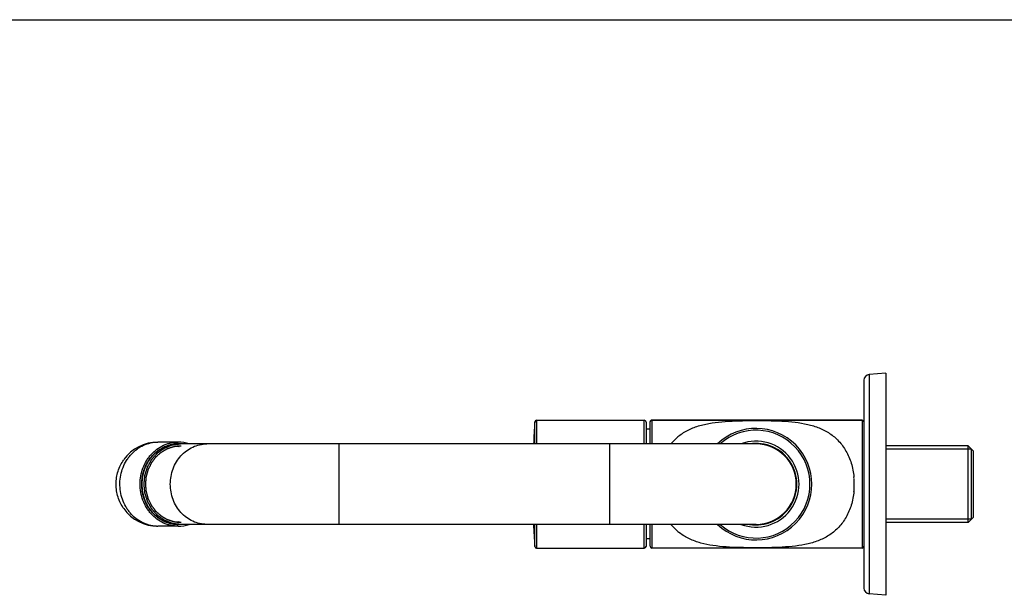
# Model space of a CAD drawing. Units: millimetres. Extents: x 0 to 841, y 0 to 594.
# Drawn here: x 269 to 539, y 437 to 594 of the extents above; entities that cross this region are included whole.
import ezdxf

# ---------------------------------------------------------------- set-up
doc = ezdxf.new("R2010")
doc.units = ezdxf.units.MM
doc.header["$LTSCALE"] = 46.255
doc.layers.get('0').update_dxf_attribs({"linetype": 'CONTINUOUS'})
doc.layers.add('_SURFACE', color=7, linetype='CONTINUOUS')
doc.layers.add('AXES_REF', color=7, linetype='CONTINUOUS')

msp = doc.modelspace()

# ---------------------------------------------------------------- linework, layer by layer
at = {"color": 7, "linetype": 'CONTINUOUS'}
for p, q in [((0, 594), (841, 594)), ((506.25, 497.36), (501.71, 496.97)), ((501.71, 496.97), (501.71, 436.97)), ((506.25, 497.36), (506.25, 436.57)), ((500.25, 495.37), (500.25, 438.56)), ((410.23, 477.97), (410.23, 484)), ((410.73, 484.46), (410.73, 477.97)), ((410.73, 484.46), (440.15, 484.46)), ((440.15, 477.97), (440.15, 484.46)), ((440.65, 483.96), (440.65, 477.97)), ((441.75, 477.97), (441.75, 483.97)), ((499.75, 484.47), (442.25, 484.47)), ((442.25, 484.47), (442.25, 477.97)), ((499.75, 484.4), (442.25, 484.4)), ((499.75, 484.47), (499.75, 449.47)), ((470.75, 477.97), (311.41, 477.97)), ((356.75, 455.97), (356.75, 477.97)), ((430.75, 455.97), (430.75, 477.97)), ((529.7, 457.42), (529.7, 476.52)), ((497.56, 468.56), (497.57, 468.5)), ((470.75, 455.97), (311.41, 455.97)), ((410.23, 449.93), (410.23, 455.96)), ((410.73, 455.97), (410.73, 449.46)), ((440.15, 449.46), (440.15, 455.97)), ((440.65, 455.97), (440.65, 449.96)), ((441.75, 449.97), (441.75, 455.97)), ((442.25, 455.97), (442.25, 449.47)), ((410.73, 449.46), (440.15, 449.46)), ((499.75, 449.47), (442.25, 449.47)), ((506.25, 436.57), (501.71, 436.97))]:
    msp.add_line(p, q, dxfattribs=at)
at = {"color": 2, "linetype": 'CONTINUOUS'}
for p, q in [((529.7, 476.52), (506.25, 476.52)), ((529.7, 457.42), (506.25, 457.42))]:
    msp.add_line(p, q, dxfattribs=at)
at = {"color": 7, "linetype": 'CONTINUOUS'}
for centre, radius, start, end in [((501.85, 495.37), 1.6, 95, 180), ((656.34, 466.96), 246.7, 176.0408, 177.444), ((410.73, 483.96), 0.5, 89.9816, 176.0743), ((440.15, 483.96), 0.5, 359.9967, 90), ((442.25, 483.97), 0.5, 90, 180.0037), ((470.75, 466.97), 15.25, 226.1933, 133.8037), ((499.75, 483.97), 0.5, 0, 90), ((458.24, 469.33), 13.81, 128.5626, 141.2406), ((470.75, 466.97), 14.75, 228.2695, 131.727), ((470.75, 466.97), 11.15, 260.6725, 99.3275), ((470.75, 466.97), 11, 270, 90), ((477.22, 466.97), 20.4, 4.4752, 5.5363), ((477.55, 466.98), 20.07, 2.8864, 4.3183), ((477.24, 466.97), 20.38, 355.8873, 1.4804), ((477.36, 466.97), 20.27, 1.4788, 2.8869), ((477.39, 466.96), 20.24, 354.4077, 355.8839), ((656.34, 466.96), 246.7, 182.5553, 183.9592), ((458.35, 464.71), 13.96, 218.7919, 231.3295), ((458.41, 464.78), 14.05, 231.3262, 232.3821), ((410.73, 449.96), 0.5, 183.9257, 270.0183), ((440.15, 449.96), 0.5, 270, 359.997), ((442.25, 449.97), 0.5, 180.0001, 270), ((499.75, 449.97), 0.5, 270, 360), ((501.85, 438.56), 1.6, 180, 265)]:
    msp.add_arc(centre, radius, start, end, dxfattribs=at)
for points, knots in [([(441.75, 483.9), (441.75, 484.03), (441.86, 484.29), (442.13, 484.4), (442.25, 484.4)], [0, 0, 0, 0, 0.499104, 1, 1, 1, 1]), ([(449.63, 480.13), (450.46, 480.79), (452.31, 481.94), (455.4, 483.09), (458.77, 483.79), (462.36, 484.16), (466.13, 484.32), (470, 484.37), (473.9, 484.35), (477.72, 484.24), (481.38, 483.96), (484.84, 483.4), (488.04, 482.44), (490.95, 480.94), (493.48, 478.81), (495.5, 476.03), (496.93, 472.67), (497.4, 470.21), (497.53, 468.94)], [0, 0, 0, 0, 0.056344, 0.113758, 0.173952, 0.237579, 0.304464, 0.373467, 0.442763, 0.51057, 0.575458, 0.6369, 0.695312, 0.751931, 0.808832, 0.868405, 0.93221, 1, 1, 1, 1]), ([(303.34, 466.97), (303.36, 467.12), (303.39, 467.42), (303.42, 467.79), (303.45, 468.09), (303.48, 468.32), (303.5, 468.54), (303.52, 468.73), (303.53, 468.88), (303.54, 468.99), (303.55, 469.08), (303.56, 469.16), (303.57, 469.22), (303.57, 469.26), (303.58, 469.3), (303.58, 469.32), (303.58, 469.34), (303.58, 469.35), (303.58, 469.36), (303.58, 469.37), (303.59, 469.38), (303.59, 469.39), (303.6, 469.41), (303.6, 469.44), (303.61, 469.47), (303.62, 469.5), (303.64, 469.56), (303.67, 469.66), (303.71, 469.76), (303.74, 469.87), (303.77, 469.98), (303.82, 470.13), (303.88, 470.31), (303.94, 470.52), (304.01, 470.74), (304.07, 470.92), (304.11, 471.07), (304.15, 471.18), (304.18, 471.29), (304.22, 471.39), (304.24, 471.48), (304.26, 471.55), (304.27, 471.58), (304.28, 471.61), (304.29, 471.64), (304.3, 471.66), (304.3, 471.67), (304.3, 471.68), (304.31, 471.69), (304.31, 471.69), (304.32, 471.7), (304.33, 471.72), (304.34, 471.74), (304.36, 471.77), (304.38, 471.81), (304.41, 471.86), (304.44, 471.93), (304.49, 472.01), (304.54, 472.11), (304.62, 472.24), (304.71, 472.4), (304.82, 472.6), (304.93, 472.79), (305.04, 472.99), (305.13, 473.15), (305.2, 473.28), (305.26, 473.38), (305.3, 473.46), (305.34, 473.52), (305.37, 473.57), (305.39, 473.62), (305.42, 473.66), (305.44, 473.7), (305.45, 473.72), (305.46, 473.74), (305.47, 473.75), (305.47, 473.76), (305.48, 473.77), (305.48, 473.77), (305.49, 473.78), (305.5, 473.79), (305.51, 473.81), (305.53, 473.83), (305.56, 473.86), (305.59, 473.89), (305.62, 473.93), (305.66, 473.97), (305.71, 474.03), (305.77, 474.1), (305.84, 474.18), (305.94, 474.29), (306.06, 474.42), (306.21, 474.59), (306.35, 474.75), (306.5, 474.91), (306.62, 475.05), (306.72, 475.16), (306.79, 475.24), (306.85, 475.31), (306.9, 475.36), (306.94, 475.41), (306.97, 475.44), (306.99, 475.47), (307.01, 475.48), (307.02, 475.5), (307.03, 475.51), (307.04, 475.51), (307.04, 475.52), (307.04, 475.52), (307.05, 475.52), (307.06, 475.53), (307.07, 475.54), (307.1, 475.56), (307.12, 475.57), (307.15, 475.59), (307.2, 475.63), (307.27, 475.68), (307.36, 475.74), (307.45, 475.8), (307.53, 475.87), (307.65, 475.95), (307.8, 476.05), (307.97, 476.18), (308.15, 476.3), (308.3, 476.4), (308.41, 476.48), (308.5, 476.55), (308.59, 476.61), (308.68, 476.67), (308.75, 476.72), (308.8, 476.76), (308.83, 476.78), (308.85, 476.79), (308.87, 476.81), (308.89, 476.82), (308.9, 476.83), (308.91, 476.83), (308.91, 476.84), (308.91, 476.84), (308.92, 476.84), (308.93, 476.84), (308.95, 476.85), (308.97, 476.86), (309, 476.87), (309.04, 476.89), (309.09, 476.91), (309.16, 476.93), (309.24, 476.97), (309.34, 477.01), (309.47, 477.06), (309.64, 477.12), (309.84, 477.2), (310.04, 477.28), (310.3, 477.39), (310.64, 477.52), (310.9, 477.62), (311.03, 477.68)], [0, 0, 0, 0, 0.03125, 0.0625, 0.078125, 0.09375, 0.109375, 0.125, 0.132812, 0.140625, 0.148438, 0.152344, 0.15625, 0.160156, 0.162109, 0.164062, 0.165039, 0.166016, 0.166504, 0.166992, 0.16748, 0.167969, 0.169922, 0.171875, 0.173828, 0.175781, 0.179688, 0.1875, 0.195312, 0.203125, 0.210938, 0.21875, 0.234375, 0.25, 0.265625, 0.28125, 0.289062, 0.296875, 0.304688, 0.3125, 0.320312, 0.324219, 0.326172, 0.328125, 0.330078, 0.332031, 0.33252, 0.333008, 0.333496, 0.333984, 0.334961, 0.335938, 0.337891, 0.339844, 0.34375, 0.347656, 0.351562, 0.359375, 0.367188, 0.375, 0.390625, 0.40625, 0.421875, 0.4375, 0.453125, 0.460938, 0.46875, 0.476562, 0.480469, 0.484375, 0.488281, 0.492188, 0.494141, 0.496094, 0.498047, 0.499023, 0.499512, 0.5, 0.500488, 0.500977, 0.501953, 0.503906, 0.505859, 0.507812, 0.511719, 0.515625, 0.519531, 0.523438, 0.53125, 0.539062, 0.546875, 0.5625, 0.578125, 0.59375, 0.609375, 0.625, 0.632812, 0.640625, 0.648438, 0.652344, 0.65625, 0.660156, 0.662109, 0.664062, 0.665039, 0.666016, 0.666504, 0.666748, 0.666992, 0.66748, 0.667969, 0.669922, 0.671875, 0.673828, 0.675781, 0.679688, 0.6875, 0.695312, 0.703125, 0.710938, 0.71875, 0.734375, 0.75, 0.765625, 0.78125, 0.789062, 0.796875, 0.804688, 0.8125, 0.820312, 0.824219, 0.826172, 0.828125, 0.830078, 0.832031, 0.83252, 0.833008, 0.833252, 0.833496, 0.833984, 0.834961, 0.835938, 0.837891, 0.839844, 0.84375, 0.847656, 0.851562, 0.859375, 0.867188, 0.875, 0.890625, 0.90625, 0.921875, 0.9375, 0.96875, 1, 1, 1, 1]), ([(310.53, 466.97), (310.53, 468.39), (311.03, 471.23), (312.87, 474.31), (314.91, 476.16), (316.64, 477.19), (318.53, 477.82), (319.84, 477.97), (320.5, 477.97)], [0, 0, 0, 0, 0.260559, 0.514674, 0.638817, 0.760704, 0.880833, 1, 1, 1, 1]), ([(311.03, 477.68), (311.04, 477.68), (311.05, 477.68), (311.05, 477.68), (311.06, 477.68), (311.06, 477.68), (311.07, 477.68), (311.07, 477.68), (311.07, 477.68), (311.07, 477.68), (311.07, 477.69), (311.08, 477.69), (311.09, 477.69), (311.1, 477.69), (311.12, 477.7), (311.13, 477.7), (311.16, 477.71), (311.2, 477.72), (311.25, 477.73), (311.28, 477.73), (311.29, 477.74), (311.31, 477.74), (311.32, 477.74), (311.33, 477.75), (311.34, 477.75), (311.34, 477.75), (311.34, 477.75), (311.34, 477.75), (311.35, 477.75), (311.36, 477.75), (311.37, 477.76), (311.39, 477.76), (311.41, 477.76), (311.43, 477.77), (311.44, 477.77)], [0, 0, 0, 0, 0.0625, 0.09375, 0.125, 0.140625, 0.15625, 0.164062, 0.167969, 0.171875, 0.179688, 0.1875, 0.21875, 0.25, 0.28125, 0.3125, 0.375, 0.5, 0.625, 0.6875, 0.71875, 0.75, 0.78125, 0.8125, 0.820312, 0.828125, 0.832031, 0.835938, 0.84375, 0.859375, 0.875, 0.90625, 0.9375, 1, 1, 1, 1]), ([(311.44, 477.77), (311.48, 477.78), (311.56, 477.79), (311.66, 477.81), (311.72, 477.83), (311.76, 477.83), (311.8, 477.84), (311.85, 477.85), (311.93, 477.86), (311.99, 477.87), (312.05, 477.88), (312.09, 477.88), (312.16, 477.89), (312.24, 477.9), (312.31, 477.91), (312.34, 477.91), (312.37, 477.92), (312.4, 477.92), (312.44, 477.92), (312.51, 477.93), (312.59, 477.94), (312.66, 477.94), (312.7, 477.94), (312.75, 477.95), (312.82, 477.95), (312.9, 477.96), (312.95, 477.96), (312.99, 477.96), (313.03, 477.96), (313.1, 477.96), (313.19, 477.96), (313.27, 477.97), (313.31, 477.97)], [0, 0, 0, 0, 0.0625, 0.125, 0.15625, 0.171875, 0.1875, 0.21875, 0.25, 0.3125, 0.328125, 0.34375, 0.375, 0.4375, 0.46875, 0.484375, 0.5, 0.515625, 0.53125, 0.5625, 0.625, 0.65625, 0.671875, 0.6875, 0.75, 0.78125, 0.8125, 0.828125, 0.84375, 0.875, 0.9375, 1, 1, 1, 1]), ([(311.03, 456.26), (310.91, 456.31), (310.65, 456.41), (310.33, 456.53), (310.07, 456.63), (309.87, 456.71), (309.68, 456.79), (309.52, 456.85), (309.39, 456.9), (309.29, 456.94), (309.21, 456.97), (309.15, 456.99), (309.1, 457.01), (309.06, 457.03), (309.03, 457.04), (309.01, 457.05), (308.99, 457.05), (308.98, 457.06), (308.98, 457.06), (308.97, 457.06), (308.97, 457.07), (308.96, 457.07), (308.95, 457.08), (308.94, 457.09), (308.91, 457.1), (308.89, 457.12), (308.86, 457.14), (308.81, 457.17), (308.74, 457.23), (308.65, 457.29), (308.56, 457.35), (308.47, 457.41), (308.36, 457.49), (308.21, 457.59), (308.03, 457.72), (307.86, 457.84), (307.71, 457.94), (307.59, 458.02), (307.5, 458.08), (307.41, 458.14), (307.33, 458.21), (307.25, 458.26), (307.2, 458.29), (307.17, 458.31), (307.15, 458.33), (307.13, 458.34), (307.11, 458.36), (307.1, 458.36), (307.1, 458.37), (307.09, 458.37), (307.09, 458.37), (307.08, 458.38), (307.08, 458.39), (307.06, 458.4), (307.05, 458.42), (307.02, 458.44), (306.99, 458.48), (306.96, 458.52), (306.91, 458.57), (306.85, 458.64), (306.77, 458.72), (306.67, 458.83), (306.55, 458.97), (306.4, 459.13), (306.26, 459.29), (306.11, 459.45), (305.99, 459.59), (305.89, 459.7), (305.81, 459.78), (305.75, 459.85), (305.7, 459.9), (305.67, 459.94), (305.63, 459.98), (305.6, 460.02), (305.58, 460.04), (305.56, 460.06), (305.54, 460.08), (305.53, 460.09), (305.52, 460.1), (305.52, 460.1), (305.52, 460.11), (305.51, 460.12), (305.5, 460.13), (305.49, 460.15), (305.48, 460.18), (305.46, 460.21), (305.44, 460.25), (305.41, 460.3), (305.38, 460.35), (305.34, 460.41), (305.3, 460.49), (305.24, 460.59), (305.17, 460.72), (305.08, 460.88), (304.96, 461.08), (304.85, 461.27), (304.74, 461.47), (304.65, 461.63), (304.58, 461.76), (304.52, 461.85), (304.47, 461.94), (304.44, 462), (304.41, 462.05), (304.39, 462.09), (304.37, 462.12), (304.36, 462.14), (304.35, 462.16), (304.34, 462.17), (304.34, 462.18), (304.33, 462.18), (304.33, 462.19), (304.33, 462.2), (304.32, 462.22), (304.31, 462.25), (304.3, 462.28), (304.29, 462.31), (304.27, 462.38), (304.24, 462.47), (304.21, 462.58), (304.17, 462.68), (304.14, 462.79), (304.09, 462.94), (304.04, 463.12), (303.97, 463.33), (303.9, 463.55), (303.84, 463.73), (303.79, 463.88), (303.76, 463.99), (303.72, 464.09), (303.69, 464.2), (303.66, 464.29), (303.64, 464.36), (303.63, 464.39), (303.62, 464.42), (303.61, 464.45), (303.61, 464.47), (303.6, 464.48), (303.6, 464.49), (303.6, 464.49), (303.6, 464.5), (303.59, 464.52), (303.59, 464.53), (303.59, 464.56), (303.59, 464.6), (303.58, 464.65), (303.58, 464.7), (303.57, 464.78), (303.56, 464.88), (303.55, 464.99), (303.53, 465.15), (303.51, 465.34), (303.49, 465.57), (303.46, 465.81), (303.43, 466.12), (303.39, 466.5), (303.36, 466.81), (303.34, 466.97)], [0, 0, 0, 0, 0.03125, 0.0625, 0.078125, 0.09375, 0.109375, 0.125, 0.132812, 0.140625, 0.148438, 0.152344, 0.15625, 0.160156, 0.162109, 0.164062, 0.165039, 0.166016, 0.166504, 0.166748, 0.166992, 0.16748, 0.167969, 0.169922, 0.171875, 0.173828, 0.175781, 0.179688, 0.1875, 0.195312, 0.203125, 0.210938, 0.21875, 0.234375, 0.25, 0.265625, 0.28125, 0.289062, 0.296875, 0.304688, 0.3125, 0.320312, 0.324219, 0.326172, 0.328125, 0.330078, 0.332031, 0.33252, 0.333008, 0.333252, 0.333496, 0.333984, 0.334961, 0.335938, 0.337891, 0.339844, 0.34375, 0.347656, 0.351562, 0.359375, 0.367188, 0.375, 0.390625, 0.40625, 0.421875, 0.4375, 0.453125, 0.460938, 0.46875, 0.476562, 0.480469, 0.484375, 0.488281, 0.492188, 0.494141, 0.496094, 0.498047, 0.499023, 0.499512, 0.5, 0.500488, 0.500977, 0.501953, 0.503906, 0.505859, 0.507812, 0.511719, 0.515625, 0.519531, 0.523438, 0.53125, 0.539062, 0.546875, 0.5625, 0.578125, 0.59375, 0.609375, 0.625, 0.632812, 0.640625, 0.648438, 0.652344, 0.65625, 0.660156, 0.662109, 0.664062, 0.665039, 0.666016, 0.666504, 0.666992, 0.66748, 0.667969, 0.669922, 0.671875, 0.673828, 0.675781, 0.679688, 0.6875, 0.695312, 0.703125, 0.710938, 0.71875, 0.734375, 0.75, 0.765625, 0.78125, 0.789062, 0.796875, 0.804688, 0.8125, 0.820312, 0.824219, 0.826172, 0.828125, 0.830078, 0.832031, 0.83252, 0.833008, 0.833496, 0.833984, 0.834961, 0.835938, 0.837891, 0.839844, 0.84375, 0.847656, 0.851562, 0.859375, 0.867188, 0.875, 0.890625, 0.90625, 0.921875, 0.9375, 0.96875, 1, 1, 1, 1]), ([(320.5, 455.97), (319.84, 455.97), (318.53, 456.11), (316.64, 456.74), (314.91, 457.77), (312.87, 459.62), (311.03, 462.7), (310.53, 465.54), (310.53, 466.97)], [0, 0, 0, 0, 0.119167, 0.239296, 0.361183, 0.485326, 0.739441, 1, 1, 1, 1]), ([(497.53, 464.99), (497.4, 463.72), (496.93, 461.27), (495.52, 457.94), (493.51, 455.16), (491.01, 453.03), (488.13, 451.53), (484.94, 450.55), (481.52, 449.98), (477.88, 449.7), (474.08, 449.58), (470.21, 449.56), (466.35, 449.6), (462.59, 449.76), (459, 450.11), (455.64, 450.78), (452.53, 451.89), (450.67, 453), (449.83, 453.65)], [0, 0, 0, 0, 0.067723, 0.131487, 0.191042, 0.247872, 0.304392, 0.362684, 0.424007, 0.488752, 0.556437, 0.625697, 0.694685, 0.761637, 0.825461, 0.885916, 0.943591, 1, 1, 1, 1]), ([(311.44, 456.16), (311.44, 456.16), (311.43, 456.16), (311.42, 456.16), (311.42, 456.17), (311.41, 456.17), (311.41, 456.17), (311.41, 456.17), (311.41, 456.17), (311.41, 456.17), (311.4, 456.17), (311.4, 456.17), (311.39, 456.17), (311.37, 456.18), (311.36, 456.18), (311.35, 456.18), (311.32, 456.19), (311.27, 456.2), (311.23, 456.21), (311.2, 456.22), (311.18, 456.22), (311.17, 456.22), (311.16, 456.23), (311.15, 456.23), (311.14, 456.23), (311.14, 456.23), (311.14, 456.23), (311.13, 456.23), (311.13, 456.23), (311.12, 456.23), (311.11, 456.24), (311.09, 456.24), (311.07, 456.25), (311.05, 456.25), (311.03, 456.26)], [0, 0, 0, 0, 0.0625, 0.09375, 0.125, 0.140625, 0.15625, 0.164062, 0.167969, 0.171875, 0.179688, 0.1875, 0.21875, 0.25, 0.28125, 0.3125, 0.375, 0.5, 0.625, 0.6875, 0.71875, 0.75, 0.78125, 0.8125, 0.820312, 0.828125, 0.832031, 0.835938, 0.84375, 0.859375, 0.875, 0.90625, 0.9375, 1, 1, 1, 1]), ([(313.31, 455.97), (313.27, 455.97), (313.19, 455.97), (313.1, 455.97), (313.03, 455.97), (312.99, 455.97), (312.95, 455.97), (312.9, 455.98), (312.82, 455.98), (312.75, 455.98), (312.7, 455.99), (312.66, 455.99), (312.59, 456), (312.51, 456), (312.44, 456.01), (312.4, 456.01), (312.37, 456.01), (312.34, 456.02), (312.31, 456.02), (312.24, 456.03), (312.16, 456.04), (312.09, 456.05), (312.05, 456.05), (311.99, 456.06), (311.93, 456.07), (311.85, 456.09), (311.8, 456.09), (311.76, 456.1), (311.72, 456.11), (311.66, 456.12), (311.56, 456.14), (311.48, 456.15), (311.44, 456.16)], [0, 0, 0, 0, 0.0625, 0.125, 0.15625, 0.171875, 0.1875, 0.21875, 0.25, 0.3125, 0.328125, 0.34375, 0.375, 0.4375, 0.46875, 0.484375, 0.5, 0.515625, 0.53125, 0.5625, 0.625, 0.65625, 0.671875, 0.6875, 0.75, 0.78125, 0.8125, 0.828125, 0.84375, 0.875, 0.9375, 1, 1, 1, 1])]:
    msp.add_open_spline(points, degree=3, knots=knots, dxfattribs=at)
at = {"color": 2, "linetype": 'CONTINUOUS'}
for points, knots in [([(312.68, 477.97), (312.52, 477.95), (312.27, 477.92), (311.95, 477.89), (311.71, 477.86), (311.51, 477.84), (311.35, 477.82), (311.23, 477.81), (311.12, 477.8), (311.04, 477.79), (310.98, 477.78), (310.92, 477.78), (310.87, 477.77), (310.83, 477.77), (310.81, 477.76), (310.79, 477.76), (310.77, 477.76), (310.76, 477.76), (310.75, 477.76), (310.74, 477.76), (310.73, 477.75), (310.72, 477.75), (310.71, 477.75), (310.7, 477.74), (310.68, 477.74), (310.65, 477.73), (310.61, 477.71), (310.57, 477.7), (310.51, 477.68), (310.45, 477.66), (310.37, 477.63), (310.28, 477.6), (310.16, 477.56), (310, 477.51), (309.81, 477.45), (309.62, 477.38), (309.46, 477.33), (309.34, 477.29), (309.25, 477.26), (309.17, 477.23), (309.11, 477.21), (309.05, 477.19), (309, 477.18), (308.97, 477.17), (308.94, 477.16), (308.92, 477.15), (308.91, 477.15), (308.9, 477.14), (308.89, 477.14), (308.88, 477.14), (308.87, 477.13), (308.86, 477.13), (308.85, 477.12), (308.84, 477.11), (308.82, 477.1), (308.8, 477.09), (308.76, 477.07), (308.72, 477.04), (308.66, 477.01), (308.61, 476.98), (308.54, 476.94), (308.45, 476.88), (308.34, 476.82), (308.2, 476.74), (308.02, 476.63), (307.84, 476.53), (307.7, 476.44), (307.59, 476.38), (307.5, 476.33), (307.43, 476.29), (307.38, 476.25), (307.32, 476.22), (307.28, 476.2), (307.24, 476.18), (307.22, 476.16), (307.2, 476.15), (307.19, 476.14), (307.18, 476.14), (307.17, 476.13), (307.16, 476.13), (307.15, 476.12), (307.15, 476.12), (307.14, 476.11), (307.12, 476.1), (307.11, 476.08), (307.09, 476.06), (307.06, 476.03), (307.02, 476), (306.97, 475.96), (306.92, 475.91), (306.86, 475.85), (306.78, 475.78), (306.68, 475.7), (306.55, 475.58), (306.39, 475.44), (306.23, 475.29), (306.11, 475.18), (306.01, 475.09), (305.93, 475.02), (305.87, 474.96), (305.82, 474.92), (305.77, 474.87), (305.73, 474.84), (305.7, 474.81), (305.68, 474.79), (305.66, 474.78), (305.65, 474.77), (305.64, 474.76), (305.63, 474.75), (305.63, 474.74), (305.62, 474.74), (305.62, 474.73), (305.61, 474.72), (305.6, 474.71), (305.59, 474.69), (305.57, 474.67), (305.54, 474.63), (305.51, 474.59), (305.47, 474.54), (305.44, 474.48), (305.38, 474.42), (305.32, 474.33), (305.24, 474.23), (305.14, 474.09), (305.01, 473.91), (304.88, 473.74), (304.78, 473.6), (304.7, 473.5), (304.64, 473.41), (304.59, 473.34), (304.55, 473.29), (304.51, 473.24), (304.48, 473.2), (304.45, 473.16), (304.43, 473.14), (304.42, 473.12), (304.4, 473.1), (304.4, 473.09), (304.39, 473.09), (304.39, 473.08), (304.38, 473.07), (304.38, 473.05), (304.36, 473.03), (304.35, 473), (304.33, 472.96), (304.31, 472.91), (304.28, 472.85), (304.25, 472.79), (304.21, 472.71), (304.16, 472.61), (304.11, 472.49), (304.03, 472.34), (303.93, 472.14), (303.84, 471.94), (303.76, 471.78), (303.7, 471.67), (303.66, 471.57), (303.62, 471.49), (303.59, 471.43), (303.56, 471.37), (303.54, 471.32), (303.52, 471.28), (303.5, 471.25), (303.49, 471.23), (303.48, 471.21), (303.48, 471.2), (303.47, 471.19), (303.47, 471.19), (303.47, 471.17), (303.46, 471.16), (303.46, 471.13), (303.45, 471.1), (303.44, 471.05), (303.42, 471), (303.4, 470.94), (303.38, 470.87), (303.36, 470.79), (303.33, 470.68), (303.3, 470.55), (303.25, 470.38), (303.19, 470.17), (303.13, 469.95), (303.08, 469.78), (303.05, 469.65), (303.02, 469.55), (302.99, 469.46), (302.98, 469.4), (302.96, 469.33), (302.94, 469.28), (302.93, 469.24), (302.92, 469.2), (302.92, 469.18), (302.91, 469.16), (302.91, 469.15), (302.9, 469.14), (302.9, 469.13), (302.9, 469.12), (302.9, 469.1), (302.9, 469.07), (302.9, 469.04), (302.89, 468.99), (302.89, 468.94), (302.88, 468.87), (302.87, 468.8), (302.87, 468.71), (302.86, 468.6), (302.84, 468.46), (302.83, 468.28), (302.81, 468.05), (302.78, 467.78), (302.75, 467.42), (302.72, 467.15), (302.71, 466.97)], [0, 0, 0, 0, 0.03125, 0.046875, 0.0625, 0.078125, 0.085938, 0.09375, 0.101562, 0.105469, 0.109375, 0.113281, 0.117188, 0.119141, 0.121094, 0.12207, 0.123047, 0.124023, 0.124512, 0.125, 0.125488, 0.125977, 0.126953, 0.12793, 0.128906, 0.130859, 0.132812, 0.136719, 0.140625, 0.144531, 0.148438, 0.15625, 0.164062, 0.171875, 0.1875, 0.203125, 0.210938, 0.21875, 0.226562, 0.230469, 0.234375, 0.238281, 0.242188, 0.244141, 0.246094, 0.24707, 0.248047, 0.249023, 0.249512, 0.25, 0.250488, 0.250977, 0.251953, 0.25293, 0.253906, 0.255859, 0.257812, 0.261719, 0.265625, 0.269531, 0.273438, 0.28125, 0.289062, 0.296875, 0.3125, 0.328125, 0.335938, 0.34375, 0.351562, 0.355469, 0.359375, 0.363281, 0.367188, 0.369141, 0.371094, 0.37207, 0.373047, 0.374023, 0.374512, 0.375, 0.375488, 0.375977, 0.376953, 0.37793, 0.378906, 0.380859, 0.382812, 0.386719, 0.390625, 0.394531, 0.398438, 0.40625, 0.414062, 0.421875, 0.4375, 0.453125, 0.460938, 0.46875, 0.476562, 0.480469, 0.484375, 0.488281, 0.492188, 0.494141, 0.496094, 0.49707, 0.498047, 0.499023, 0.499512, 0.5, 0.500488, 0.500977, 0.501953, 0.50293, 0.503906, 0.505859, 0.507812, 0.511719, 0.515625, 0.519531, 0.523438, 0.53125, 0.539062, 0.546875, 0.5625, 0.578125, 0.585938, 0.59375, 0.601562, 0.605469, 0.609375, 0.613281, 0.617188, 0.619141, 0.621094, 0.623047, 0.624023, 0.624512, 0.625, 0.625488, 0.625977, 0.626953, 0.628906, 0.630859, 0.632812, 0.636719, 0.640625, 0.644531, 0.648438, 0.65625, 0.664062, 0.671875, 0.6875, 0.703125, 0.710938, 0.71875, 0.726562, 0.730469, 0.734375, 0.738281, 0.742188, 0.744141, 0.746094, 0.748047, 0.749023, 0.749512, 0.75, 0.750488, 0.750977, 0.751953, 0.753906, 0.755859, 0.757812, 0.761719, 0.765625, 0.769531, 0.773438, 0.78125, 0.789062, 0.796875, 0.8125, 0.828125, 0.835938, 0.84375, 0.851562, 0.855469, 0.859375, 0.863281, 0.867188, 0.869141, 0.871094, 0.873047, 0.874023, 0.874512, 0.875, 0.875488, 0.875977, 0.876953, 0.878906, 0.880859, 0.882812, 0.886719, 0.890625, 0.894531, 0.898438, 0.90625, 0.914062, 0.921875, 0.9375, 0.953125, 0.96875, 1, 1, 1, 1]), ([(303.8, 466.97), (303.81, 467.11), (303.83, 467.41), (303.87, 467.78), (303.89, 468.08), (303.91, 468.27), (303.92, 468.42), (303.93, 468.53), (303.94, 468.64), (303.95, 468.73), (303.96, 468.81), (303.96, 468.86), (303.97, 468.91), (303.97, 468.95), (303.97, 468.97), (303.97, 468.99), (303.98, 469), (303.98, 469), (303.98, 469.01), (303.98, 469.02), (303.98, 469.03), (303.99, 469.06), (304, 469.09), (304.01, 469.14), (304.03, 469.21), (304.06, 469.3), (304.1, 469.45), (304.15, 469.63), (304.21, 469.85), (304.27, 470.07), (304.32, 470.25), (304.36, 470.39), (304.39, 470.5), (304.42, 470.61), (304.45, 470.72), (304.47, 470.81), (304.49, 470.88), (304.5, 470.91), (304.51, 470.94), (304.51, 470.96), (304.52, 470.98), (304.52, 470.99), (304.53, 471), (304.53, 471.01), (304.54, 471.02), (304.55, 471.05), (304.57, 471.09), (304.59, 471.14), (304.62, 471.19), (304.65, 471.26), (304.71, 471.37), (304.79, 471.54), (304.91, 471.8), (305.04, 472.06), (305.15, 472.29), (305.22, 472.43), (305.27, 472.52), (305.31, 472.61), (305.34, 472.67), (305.36, 472.71), (305.37, 472.75), (305.38, 472.77), (305.39, 472.78), (305.4, 472.8), (305.4, 472.81), (305.41, 472.81), (305.42, 472.83), (305.43, 472.84), (305.45, 472.86), (305.46, 472.89), (305.48, 472.91), (305.51, 472.95), (305.56, 473.01), (305.61, 473.08), (305.68, 473.17), (305.76, 473.29), (305.87, 473.44), (306, 473.61), (306.14, 473.79), (306.25, 473.93), (306.33, 474.05), (306.4, 474.14), (306.45, 474.21), (306.5, 474.27), (306.53, 474.31), (306.55, 474.34), (306.56, 474.36), (306.58, 474.38), (306.59, 474.4), (306.6, 474.41), (306.61, 474.42), (306.61, 474.42), (306.62, 474.43), (306.64, 474.44), (306.65, 474.46), (306.68, 474.48), (306.71, 474.51), (306.77, 474.56), (306.83, 474.62), (306.91, 474.69), (307.01, 474.78), (307.2, 474.95), (307.41, 475.14), (307.62, 475.33), (307.75, 475.45), (307.84, 475.53), (307.89, 475.58), (307.93, 475.61), (307.97, 475.64), (307.99, 475.66), (308.01, 475.68), (308.03, 475.7), (308.04, 475.71), (308.05, 475.71), (308.05, 475.72), (308.06, 475.72), (308.08, 475.73), (308.1, 475.74), (308.12, 475.76), (308.15, 475.77), (308.2, 475.8), (308.28, 475.85), (308.37, 475.9), (308.46, 475.96), (308.55, 476.01), (308.68, 476.08), (308.83, 476.17), (309.01, 476.28), (309.19, 476.38), (309.35, 476.47), (309.47, 476.54), (309.54, 476.59), (309.6, 476.62), (309.64, 476.65), (309.67, 476.66), (309.69, 476.67), (309.71, 476.68), (309.71, 476.69), (309.72, 476.69), (309.72, 476.69), (309.73, 476.69), (309.73, 476.69), (309.75, 476.7), (309.77, 476.7), (309.8, 476.72), (309.84, 476.73), (309.89, 476.75), (309.96, 476.77), (310.04, 476.79), (310.14, 476.83), (310.24, 476.86), (310.37, 476.9), (310.54, 476.96), (310.74, 477.02), (310.93, 477.09), (311.2, 477.17), (311.4, 477.24), (311.53, 477.28)], [0, 0, 0, 0, 0.03125, 0.0625, 0.078125, 0.09375, 0.101562, 0.109375, 0.117188, 0.125, 0.128906, 0.132812, 0.136719, 0.138672, 0.140625, 0.141602, 0.142578, 0.142822, 0.143066, 0.143555, 0.144531, 0.146484, 0.148438, 0.152344, 0.15625, 0.164062, 0.171875, 0.1875, 0.203125, 0.21875, 0.234375, 0.242188, 0.25, 0.257812, 0.265625, 0.273438, 0.277344, 0.279297, 0.28125, 0.283203, 0.28418, 0.285156, 0.285645, 0.286133, 0.287109, 0.289062, 0.292969, 0.296875, 0.300781, 0.304688, 0.3125, 0.328125, 0.34375, 0.375, 0.390625, 0.398438, 0.40625, 0.414062, 0.417969, 0.421875, 0.423828, 0.425781, 0.426758, 0.427734, 0.428711, 0.429199, 0.429688, 0.431641, 0.433594, 0.435547, 0.4375, 0.441406, 0.445312, 0.453125, 0.460938, 0.46875, 0.484375, 0.5, 0.515625, 0.53125, 0.539062, 0.546875, 0.554688, 0.558594, 0.5625, 0.564453, 0.566406, 0.568359, 0.570312, 0.570801, 0.571289, 0.572266, 0.573242, 0.574219, 0.576172, 0.578125, 0.582031, 0.585938, 0.59375, 0.601562, 0.609375, 0.625, 0.65625, 0.671875, 0.6875, 0.695312, 0.699219, 0.703125, 0.707031, 0.708984, 0.710938, 0.712891, 0.713867, 0.714355, 0.714844, 0.71582, 0.716797, 0.71875, 0.720703, 0.722656, 0.726562, 0.734375, 0.742188, 0.75, 0.757812, 0.765625, 0.78125, 0.796875, 0.8125, 0.828125, 0.835938, 0.84375, 0.847656, 0.851562, 0.853516, 0.855469, 0.856445, 0.856934, 0.857178, 0.857422, 0.85791, 0.858398, 0.859375, 0.861328, 0.863281, 0.867188, 0.871094, 0.875, 0.882812, 0.890625, 0.898438, 0.90625, 0.921875, 0.9375, 0.953125, 0.96875, 1, 1, 1, 1]), ([(311.53, 477.28), (311.56, 477.29), (311.6, 477.29), (311.66, 477.31), (311.69, 477.31), (311.72, 477.32), (311.74, 477.32), (311.75, 477.32), (311.76, 477.33), (311.77, 477.33), (311.78, 477.33), (311.8, 477.33), (311.84, 477.34), (311.89, 477.35), (311.94, 477.36), (311.98, 477.36), (312.01, 477.37), (312.04, 477.37), (312.1, 477.38), (312.17, 477.39), (312.23, 477.4), (312.28, 477.4), (312.33, 477.41), (312.4, 477.42), (312.47, 477.42), (312.52, 477.43), (312.56, 477.43), (312.59, 477.44), (312.63, 477.44), (312.68, 477.44), (312.73, 477.45), (312.77, 477.45), (312.79, 477.45), (312.8, 477.45), (312.81, 477.45), (312.82, 477.45), (312.84, 477.45), (312.86, 477.45), (312.9, 477.45), (312.94, 477.46), (313.02, 477.46), (313.07, 477.46), (313.11, 477.46)], [0, 0, 0, 0, 0.0625, 0.09375, 0.125, 0.140625, 0.15625, 0.164062, 0.167969, 0.171875, 0.179688, 0.1875, 0.21875, 0.25, 0.28125, 0.3125, 0.328125, 0.34375, 0.375, 0.4375, 0.46875, 0.5, 0.53125, 0.5625, 0.625, 0.65625, 0.671875, 0.6875, 0.71875, 0.75, 0.78125, 0.8125, 0.820312, 0.828125, 0.832031, 0.835938, 0.84375, 0.859375, 0.875, 0.90625, 0.9375, 1, 1, 1, 1]), ([(312.25, 477.4), (312.27, 477.4), (312.29, 477.4), (312.31, 477.39), (312.33, 477.39), (312.34, 477.39), (312.35, 477.39), (312.35, 477.39), (312.35, 477.39), (312.36, 477.39), (312.36, 477.39), (312.38, 477.38), (312.4, 477.38), (312.42, 477.38), (312.44, 477.38), (312.48, 477.37), (312.51, 477.37), (312.54, 477.36), (312.57, 477.36), (312.59, 477.35), (312.6, 477.35), (312.61, 477.35), (312.62, 477.35), (312.62, 477.35), (312.63, 477.35), (312.64, 477.34), (312.65, 477.34), (312.67, 477.34), (312.69, 477.34), (312.7, 477.33), (312.71, 477.33), (312.71, 477.33), (312.72, 477.33), (312.72, 477.33), (312.73, 477.33), (312.74, 477.33), (312.76, 477.32), (312.79, 477.32), (312.82, 477.31), (312.85, 477.31), (312.91, 477.3), (312.95, 477.29), (312.98, 477.28)], [0, 0, 0, 0, 0.0625, 0.09375, 0.125, 0.140625, 0.15625, 0.164062, 0.167969, 0.171875, 0.179688, 0.1875, 0.21875, 0.25, 0.28125, 0.3125, 0.375, 0.40625, 0.4375, 0.46875, 0.484375, 0.492188, 0.5, 0.507812, 0.515625, 0.53125, 0.5625, 0.59375, 0.625, 0.640625, 0.65625, 0.664062, 0.667969, 0.671875, 0.679688, 0.6875, 0.71875, 0.75, 0.8125, 0.84375, 0.875, 1, 1, 1, 1]), ([(313.11, 477.46), (313.12, 477.46), (313.12, 477.46), (313.13, 477.46), (313.14, 477.46), (313.14, 477.46), (313.14, 477.46), (313.14, 477.46), (313.15, 477.46), (313.15, 477.46), (313.15, 477.46), (313.16, 477.46), (313.17, 477.46), (313.18, 477.46), (313.19, 477.47), (313.21, 477.47), (313.24, 477.47), (313.28, 477.47), (313.32, 477.47), (313.35, 477.47), (313.37, 477.47), (313.38, 477.47), (313.39, 477.47), (313.4, 477.47), (313.41, 477.47), (313.41, 477.47), (313.41, 477.47), (313.41, 477.47), (313.42, 477.47), (313.43, 477.47), (313.44, 477.46), (313.45, 477.46), (313.48, 477.46), (313.5, 477.46), (313.51, 477.46)], [0, 0, 0, 0, 0.0625, 0.09375, 0.125, 0.140625, 0.15625, 0.164062, 0.167969, 0.171875, 0.179688, 0.1875, 0.21875, 0.25, 0.28125, 0.3125, 0.375, 0.5, 0.625, 0.6875, 0.71875, 0.75, 0.78125, 0.8125, 0.820312, 0.828125, 0.832031, 0.835938, 0.84375, 0.859375, 0.875, 0.90625, 0.9375, 1, 1, 1, 1]), ([(302.71, 466.97), (302.72, 466.79), (302.75, 466.52), (302.78, 466.16), (302.8, 465.9), (302.82, 465.68), (302.84, 465.5), (302.85, 465.36), (302.86, 465.25), (302.87, 465.16), (302.87, 465.1), (302.88, 465.03), (302.89, 464.97), (302.89, 464.93), (302.89, 464.9), (302.89, 464.87), (302.9, 464.85), (302.9, 464.84), (302.9, 464.83), (302.9, 464.82), (302.9, 464.81), (302.91, 464.79), (302.92, 464.77), (302.92, 464.73), (302.94, 464.69), (302.95, 464.64), (302.97, 464.57), (302.99, 464.51), (303.01, 464.42), (303.04, 464.32), (303.07, 464.19), (303.12, 464.02), (303.18, 463.8), (303.24, 463.59), (303.28, 463.42), (303.32, 463.29), (303.35, 463.18), (303.37, 463.1), (303.39, 463.03), (303.41, 462.97), (303.42, 462.91), (303.43, 462.87), (303.44, 462.84), (303.45, 462.81), (303.46, 462.79), (303.46, 462.78), (303.46, 462.77), (303.46, 462.77), (303.47, 462.76), (303.48, 462.74), (303.49, 462.71), (303.5, 462.69), (303.52, 462.65), (303.55, 462.6), (303.57, 462.54), (303.6, 462.48), (303.64, 462.4), (303.69, 462.3), (303.75, 462.18), (303.82, 462.02), (303.92, 461.83), (304.01, 461.63), (304.09, 461.47), (304.15, 461.35), (304.19, 461.25), (304.23, 461.17), (304.26, 461.12), (304.29, 461.06), (304.31, 461.01), (304.33, 460.97), (304.35, 460.94), (304.36, 460.91), (304.37, 460.9), (304.37, 460.89), (304.37, 460.88), (304.38, 460.87), (304.39, 460.86), (304.4, 460.85), (304.41, 460.83), (304.43, 460.8), (304.46, 460.76), (304.49, 460.72), (304.53, 460.67), (304.57, 460.61), (304.62, 460.54), (304.69, 460.46), (304.77, 460.35), (304.87, 460.21), (305, 460.03), (305.13, 459.86), (305.24, 459.72), (305.31, 459.61), (305.38, 459.52), (305.43, 459.45), (305.47, 459.4), (305.51, 459.35), (305.54, 459.3), (305.57, 459.27), (305.59, 459.25), (305.6, 459.23), (305.61, 459.21), (305.62, 459.2), (305.62, 459.19), (305.63, 459.19), (305.63, 459.18), (305.64, 459.18), (305.65, 459.17), (305.66, 459.16), (305.68, 459.14), (305.7, 459.12), (305.73, 459.1), (305.77, 459.06), (305.82, 459.02), (305.86, 458.97), (305.93, 458.92), (306, 458.85), (306.1, 458.76), (306.22, 458.65), (306.38, 458.51), (306.54, 458.36), (306.66, 458.25), (306.76, 458.17), (306.83, 458.09), (306.9, 458.04), (306.94, 458), (306.99, 457.95), (307.03, 457.92), (307.06, 457.89), (307.08, 457.87), (307.1, 457.86), (307.11, 457.85), (307.12, 457.84), (307.13, 457.83), (307.13, 457.82), (307.14, 457.82), (307.15, 457.82), (307.16, 457.81), (307.17, 457.8), (307.19, 457.79), (307.21, 457.78), (307.25, 457.76), (307.29, 457.73), (307.35, 457.7), (307.4, 457.67), (307.47, 457.62), (307.56, 457.57), (307.67, 457.51), (307.81, 457.42), (307.99, 457.32), (308.17, 457.21), (308.31, 457.13), (308.42, 457.06), (308.51, 457.01), (308.58, 456.97), (308.63, 456.94), (308.69, 456.91), (308.73, 456.88), (308.77, 456.86), (308.79, 456.84), (308.81, 456.83), (308.82, 456.83), (308.83, 456.82), (308.84, 456.81), (308.85, 456.81), (308.85, 456.81), (308.86, 456.8), (308.88, 456.8), (308.89, 456.8), (308.91, 456.79), (308.93, 456.78), (308.97, 456.77), (309.02, 456.75), (309.08, 456.73), (309.14, 456.71), (309.21, 456.69), (309.31, 456.65), (309.43, 456.61), (309.58, 456.56), (309.78, 456.5), (309.97, 456.43), (310.13, 456.38), (310.24, 456.34), (310.34, 456.31), (310.42, 456.28), (310.47, 456.26), (310.53, 456.24), (310.58, 456.23), (310.62, 456.21), (310.64, 456.2), (310.66, 456.2), (310.68, 456.19), (310.69, 456.19), (310.7, 456.19), (310.71, 456.18), (310.71, 456.18), (310.72, 456.18), (310.74, 456.18), (310.75, 456.18), (310.77, 456.18), (310.8, 456.17), (310.84, 456.17), (310.89, 456.16), (310.95, 456.16), (311.01, 456.15), (311.1, 456.14), (311.2, 456.13), (311.32, 456.12), (311.49, 456.1), (311.69, 456.07), (311.94, 456.05), (312.27, 456.01), (312.51, 455.98), (312.68, 455.97)], [0, 0, 0, 0, 0.03125, 0.046875, 0.0625, 0.078125, 0.085938, 0.09375, 0.101562, 0.105469, 0.109375, 0.113281, 0.117188, 0.119141, 0.121094, 0.123047, 0.124023, 0.124512, 0.125, 0.125488, 0.125977, 0.126953, 0.128906, 0.130859, 0.132812, 0.136719, 0.140625, 0.144531, 0.148438, 0.15625, 0.164062, 0.171875, 0.1875, 0.203125, 0.210938, 0.21875, 0.226562, 0.230469, 0.234375, 0.238281, 0.242188, 0.244141, 0.246094, 0.248047, 0.249023, 0.249512, 0.25, 0.250488, 0.250977, 0.251953, 0.253906, 0.255859, 0.257812, 0.261719, 0.265625, 0.269531, 0.273438, 0.28125, 0.289062, 0.296875, 0.3125, 0.328125, 0.335938, 0.34375, 0.351562, 0.355469, 0.359375, 0.363281, 0.367188, 0.369141, 0.371094, 0.373047, 0.374023, 0.374512, 0.375, 0.375488, 0.375977, 0.376953, 0.378906, 0.380859, 0.382812, 0.386719, 0.390625, 0.394531, 0.398438, 0.40625, 0.414062, 0.421875, 0.4375, 0.453125, 0.460938, 0.46875, 0.476562, 0.480469, 0.484375, 0.488281, 0.492188, 0.494141, 0.496094, 0.49707, 0.498047, 0.499023, 0.499512, 0.5, 0.500488, 0.500977, 0.501953, 0.50293, 0.503906, 0.505859, 0.507812, 0.511719, 0.515625, 0.519531, 0.523438, 0.53125, 0.539062, 0.546875, 0.5625, 0.578125, 0.585938, 0.59375, 0.601562, 0.605469, 0.609375, 0.613281, 0.617188, 0.619141, 0.621094, 0.62207, 0.623047, 0.624023, 0.624512, 0.625, 0.625488, 0.625977, 0.626953, 0.62793, 0.628906, 0.630859, 0.632812, 0.636719, 0.640625, 0.644531, 0.648438, 0.65625, 0.664062, 0.671875, 0.6875, 0.703125, 0.710938, 0.71875, 0.726562, 0.730469, 0.734375, 0.738281, 0.742188, 0.744141, 0.746094, 0.74707, 0.748047, 0.749023, 0.749512, 0.75, 0.750488, 0.750977, 0.751953, 0.75293, 0.753906, 0.755859, 0.757812, 0.761719, 0.765625, 0.769531, 0.773438, 0.78125, 0.789062, 0.796875, 0.8125, 0.828125, 0.835938, 0.84375, 0.851562, 0.855469, 0.859375, 0.863281, 0.867188, 0.869141, 0.871094, 0.87207, 0.873047, 0.874023, 0.874512, 0.875, 0.875488, 0.875977, 0.876953, 0.87793, 0.878906, 0.880859, 0.882812, 0.886719, 0.890625, 0.894531, 0.898438, 0.90625, 0.914062, 0.921875, 0.9375, 0.953125, 0.96875, 1, 1, 1, 1]), ([(311.53, 456.65), (311.4, 456.69), (311.2, 456.76), (310.94, 456.84), (310.75, 456.91), (310.55, 456.97), (310.39, 457.02), (310.26, 457.06), (310.16, 457.09), (310.07, 457.13), (309.99, 457.15), (309.92, 457.17), (309.87, 457.19), (309.83, 457.2), (309.8, 457.21), (309.78, 457.22), (309.76, 457.22), (309.76, 457.23), (309.75, 457.23), (309.75, 457.23), (309.74, 457.23), (309.74, 457.24), (309.72, 457.24), (309.7, 457.26), (309.67, 457.27), (309.64, 457.29), (309.57, 457.33), (309.5, 457.37), (309.38, 457.45), (309.22, 457.53), (309.04, 457.64), (308.86, 457.75), (308.7, 457.83), (308.58, 457.9), (308.49, 457.96), (308.4, 458.01), (308.31, 458.06), (308.23, 458.11), (308.18, 458.14), (308.15, 458.16), (308.13, 458.17), (308.11, 458.18), (308.09, 458.19), (308.08, 458.2), (308.07, 458.2), (308.07, 458.21), (308.06, 458.22), (308.04, 458.23), (308.02, 458.25), (307.99, 458.27), (307.96, 458.3), (307.92, 458.34), (307.87, 458.38), (307.78, 458.47), (307.64, 458.58), (307.43, 458.77), (307.22, 458.96), (307.04, 459.12), (306.93, 459.22), (306.85, 459.29), (306.79, 459.35), (306.74, 459.39), (306.7, 459.42), (306.68, 459.45), (306.66, 459.46), (306.65, 459.47), (306.64, 459.48), (306.63, 459.49), (306.62, 459.5), (306.62, 459.51), (306.6, 459.52), (306.59, 459.55), (306.57, 459.57), (306.55, 459.6), (306.52, 459.63), (306.48, 459.69), (306.42, 459.77), (306.36, 459.85), (306.27, 459.97), (306.16, 460.12), (306.03, 460.29), (305.89, 460.47), (305.78, 460.61), (305.7, 460.73), (305.63, 460.82), (305.57, 460.89), (305.53, 460.95), (305.5, 460.99), (305.48, 461.02), (305.46, 461.04), (305.45, 461.06), (305.44, 461.08), (305.43, 461.09), (305.42, 461.09), (305.42, 461.11), (305.41, 461.12), (305.4, 461.13), (305.39, 461.15), (305.38, 461.19), (305.36, 461.23), (305.32, 461.29), (305.28, 461.38), (305.24, 461.47), (305.17, 461.61), (305.06, 461.84), (304.93, 462.1), (304.8, 462.36), (304.72, 462.53), (304.66, 462.64), (304.63, 462.71), (304.61, 462.76), (304.58, 462.81), (304.56, 462.85), (304.55, 462.88), (304.54, 462.89), (304.54, 462.9), (304.54, 462.91), (304.53, 462.92), (304.53, 462.94), (304.52, 462.96), (304.51, 462.99), (304.5, 463.02), (304.49, 463.09), (304.46, 463.18), (304.43, 463.29), (304.4, 463.4), (304.37, 463.5), (304.33, 463.65), (304.28, 463.83), (304.22, 464.05), (304.16, 464.27), (304.11, 464.45), (304.07, 464.59), (304.04, 464.69), (304.02, 464.76), (304.01, 464.8), (304, 464.84), (303.99, 464.86), (303.99, 464.88), (303.98, 464.89), (303.98, 464.89), (303.98, 464.9), (303.98, 464.91), (303.98, 464.93), (303.98, 464.95), (303.97, 464.99), (303.97, 465.04), (303.96, 465.09), (303.96, 465.17), (303.95, 465.26), (303.94, 465.38), (303.93, 465.49), (303.91, 465.64), (303.9, 465.83), (303.87, 466.13), (303.84, 466.51), (303.81, 466.81), (303.8, 466.97)], [0, 0, 0, 0, 0.03125, 0.046875, 0.0625, 0.078125, 0.09375, 0.101562, 0.109375, 0.117188, 0.125, 0.128906, 0.132812, 0.136719, 0.138672, 0.140625, 0.141602, 0.14209, 0.142578, 0.142822, 0.143066, 0.143555, 0.144531, 0.146484, 0.148438, 0.152344, 0.15625, 0.164062, 0.171875, 0.1875, 0.203125, 0.21875, 0.234375, 0.242188, 0.25, 0.257812, 0.265625, 0.273438, 0.277344, 0.279297, 0.28125, 0.283203, 0.28418, 0.285156, 0.285645, 0.286133, 0.287109, 0.289062, 0.291016, 0.292969, 0.296875, 0.300781, 0.304688, 0.3125, 0.328125, 0.34375, 0.375, 0.390625, 0.398438, 0.40625, 0.414062, 0.417969, 0.421875, 0.423828, 0.425781, 0.426758, 0.427734, 0.428711, 0.429199, 0.429688, 0.431641, 0.433594, 0.435547, 0.4375, 0.441406, 0.445312, 0.453125, 0.460938, 0.46875, 0.484375, 0.5, 0.515625, 0.53125, 0.539062, 0.546875, 0.554688, 0.558594, 0.5625, 0.564453, 0.566406, 0.568359, 0.570312, 0.570801, 0.571289, 0.572266, 0.573242, 0.574219, 0.576172, 0.578125, 0.582031, 0.585938, 0.59375, 0.601562, 0.609375, 0.625, 0.65625, 0.671875, 0.6875, 0.695312, 0.699219, 0.703125, 0.707031, 0.710938, 0.712891, 0.713867, 0.714355, 0.714844, 0.71582, 0.716797, 0.71875, 0.720703, 0.722656, 0.726562, 0.734375, 0.742188, 0.75, 0.757812, 0.765625, 0.78125, 0.796875, 0.8125, 0.828125, 0.835938, 0.84375, 0.847656, 0.851562, 0.853516, 0.855469, 0.856445, 0.856934, 0.857178, 0.857422, 0.858398, 0.859375, 0.861328, 0.863281, 0.867188, 0.871094, 0.875, 0.882812, 0.890625, 0.898438, 0.90625, 0.921875, 0.9375, 0.96875, 1, 1, 1, 1]), ([(313.11, 456.47), (313.08, 456.47), (313.04, 456.47), (312.98, 456.47), (312.94, 456.47), (312.92, 456.48), (312.9, 456.48), (312.89, 456.48), (312.88, 456.48), (312.87, 456.48), (312.86, 456.48), (312.83, 456.48), (312.8, 456.48), (312.75, 456.49), (312.7, 456.49), (312.66, 456.49), (312.62, 456.49), (312.59, 456.5), (312.53, 456.5), (312.47, 456.51), (312.4, 456.52), (312.35, 456.52), (312.3, 456.53), (312.23, 456.53), (312.17, 456.54), (312.11, 456.55), (312.08, 456.55), (312.04, 456.56), (312, 456.57), (311.95, 456.57), (311.9, 456.58), (311.87, 456.59), (311.84, 456.59), (311.83, 456.59), (311.82, 456.59), (311.82, 456.6), (311.8, 456.6), (311.78, 456.6), (311.74, 456.61), (311.69, 456.62), (311.62, 456.63), (311.56, 456.64), (311.53, 456.65)], [0, 0, 0, 0, 0.0625, 0.09375, 0.125, 0.140625, 0.15625, 0.164062, 0.167969, 0.171875, 0.179688, 0.1875, 0.21875, 0.25, 0.28125, 0.3125, 0.328125, 0.34375, 0.375, 0.4375, 0.46875, 0.5, 0.53125, 0.5625, 0.625, 0.65625, 0.671875, 0.6875, 0.71875, 0.75, 0.78125, 0.8125, 0.820312, 0.828125, 0.832031, 0.835938, 0.84375, 0.859375, 0.875, 0.90625, 0.9375, 1, 1, 1, 1]), ([(312.98, 456.65), (312.97, 456.65), (312.95, 456.65), (312.93, 456.64), (312.91, 456.64), (312.9, 456.64), (312.89, 456.63), (312.89, 456.63), (312.88, 456.63), (312.88, 456.63), (312.87, 456.63), (312.86, 456.63), (312.84, 456.62), (312.82, 456.62), (312.79, 456.61), (312.76, 456.61), (312.73, 456.6), (312.7, 456.6), (312.67, 456.59), (312.65, 456.59), (312.64, 456.59), (312.63, 456.59), (312.62, 456.58), (312.62, 456.58), (312.61, 456.58), (312.6, 456.58), (312.58, 456.58), (312.57, 456.58), (312.55, 456.57), (312.54, 456.57), (312.53, 456.57), (312.53, 456.57), (312.52, 456.57), (312.52, 456.57), (312.51, 456.57), (312.5, 456.56), (312.48, 456.56), (312.45, 456.56), (312.42, 456.55), (312.38, 456.55), (312.33, 456.54), (312.29, 456.54), (312.25, 456.53)], [0, 0, 0, 0, 0.0625, 0.09375, 0.125, 0.140625, 0.15625, 0.164062, 0.167969, 0.171875, 0.179688, 0.1875, 0.21875, 0.25, 0.28125, 0.3125, 0.375, 0.40625, 0.4375, 0.46875, 0.484375, 0.492188, 0.5, 0.507812, 0.515625, 0.53125, 0.5625, 0.59375, 0.625, 0.640625, 0.65625, 0.664062, 0.667969, 0.671875, 0.679688, 0.6875, 0.71875, 0.75, 0.8125, 0.84375, 0.875, 1, 1, 1, 1]), ([(313.51, 456.47), (313.51, 456.47), (313.5, 456.47), (313.49, 456.47), (313.49, 456.47), (313.48, 456.47), (313.48, 456.47), (313.48, 456.47), (313.48, 456.47), (313.47, 456.47), (313.47, 456.47), (313.47, 456.47), (313.46, 456.47), (313.44, 456.47), (313.43, 456.47), (313.42, 456.47), (313.39, 456.47), (313.34, 456.47), (313.3, 456.47), (313.27, 456.47), (313.26, 456.47), (313.24, 456.47), (313.23, 456.47), (313.22, 456.47), (313.22, 456.47), (313.21, 456.47), (313.21, 456.47), (313.21, 456.47), (313.2, 456.47), (313.2, 456.47), (313.18, 456.47), (313.17, 456.47), (313.14, 456.47), (313.12, 456.47), (313.11, 456.47)], [0, 0, 0, 0, 0.0625, 0.09375, 0.125, 0.140625, 0.15625, 0.164062, 0.167969, 0.171875, 0.179688, 0.1875, 0.21875, 0.25, 0.28125, 0.3125, 0.375, 0.5, 0.625, 0.6875, 0.71875, 0.75, 0.78125, 0.8125, 0.820312, 0.828125, 0.832031, 0.835938, 0.84375, 0.859375, 0.875, 0.90625, 0.9375, 1, 1, 1, 1])]:
    msp.add_open_spline(points, degree=3, knots=knots, dxfattribs=at)
at = {"layer": '_SURFACE', "color": 7, "linetype": 'CONTINUOUS'}
for p, q in [((441.75, 481.97), (440.65, 481.97)), ((528.75, 477.47), (506.25, 477.47)), ((530.25, 475.97), (528.75, 477.47)), ((528.75, 456.47), (528.75, 477.47)), ((530.25, 457.97), (530.25, 475.97)), ((530.25, 457.97), (528.75, 456.47)), ((528.75, 456.47), (506.25, 456.47)), ((441.75, 451.97), (440.65, 451.97))]:
    msp.add_line(p, q, dxfattribs=at)
at = {"layer": 'AXES_REF', "color": 7, "linetype": 'CONTINUOUS'}
for p, q in [((312.68, 478.47), (307.16, 478.47)), ((311.42, 477.88), (311.43, 477.88)), ((312.68, 455.47), (307.16, 455.47)), ((311.43, 456.05), (311.42, 456.05))]:
    msp.add_line(p, q, dxfattribs=at)
for centre, radius, start, end in [((307.16, 466.97), 11.5, 90.0001, 144.3835), ((312.68, 468.87), 9.09, 97.9615, 100.5709), ((312.68, 468.91), 9.06, 90.0072, 97.9349), ((312.67, 468.94), 9.52, 71.3891, 89.9678), ((470.75, 466.97), 11.75, 249.4469, 110.5531), ((307.16, 466.97), 11.5, 215.6165, 269.9999), ((307.16, 464.91), 9.44, 267.4231, 269.999), ((312.68, 465.06), 9.09, 259.4291, 262.0385), ((312.68, 465.03), 9.06, 262.0651, 269.9928), ((312.67, 464.99), 9.52, 270.0322, 288.6109)]:
    msp.add_arc(centre, radius, start, end, dxfattribs=at)
for points, knots in [([(306.74, 455.48), (306.07, 455.51), (305.05, 455.66), (303.76, 456.08), (302.51, 456.63), (301.03, 457.57), (299.77, 458.8), (298.9, 459.93), (298.13, 461.15), (297.37, 462.82), (296.83, 464.98), (296.68, 467.2), (296.91, 469.42), (297.53, 471.54), (298.35, 473.18), (299.17, 474.37), (300.08, 475.46), (301.39, 476.63), (302.89, 477.5), (304.17, 478), (305.47, 478.36), (306.49, 478.47), (307.16, 478.47)], [0, 0, 0, 0, 0.05946, 0.089413, 0.119556, 0.180492, 0.242562, 0.274078, 0.305878, 0.370164, 0.435215, 0.50065, 0.566038, 0.630957, 0.695044, 0.726726, 0.758118, 0.819941, 0.880659, 0.910717, 0.940604, 1, 1, 1, 1]), ([(312.68, 455.47), (312, 455.47), (310.97, 455.58), (309.64, 455.94), (308.35, 456.45), (306.83, 457.35), (305.52, 458.55), (304.6, 459.66), (303.79, 460.88), (302.98, 462.55), (302.39, 464.72), (302.19, 466.97), (302.39, 469.22), (302.98, 471.38), (303.79, 473.05), (304.6, 474.27), (305.52, 475.38), (306.83, 476.58), (308.35, 477.48), (309.64, 477.99), (310.97, 478.35), (312, 478.47), (312.68, 478.47)], [0, 0, 0, 0, 0.059436, 0.089348, 0.119436, 0.180227, 0.242144, 0.273591, 0.30533, 0.369528, 0.434545, 0.5, 0.565455, 0.630472, 0.69467, 0.726409, 0.757856, 0.819773, 0.880564, 0.910652, 0.940564, 1, 1, 1, 1]), ([(302.71, 466.97), (302.71, 467.61), (302.81, 468.89), (303.26, 470.76), (304.01, 472.51), (305.01, 474.09), (306.26, 475.46), (307.7, 476.56), (309.3, 477.37), (310.44, 477.7), (311.02, 477.81)], [0, 0, 0, 0, 0.130213, 0.259725, 0.387913, 0.514294, 0.638594, 0.760783, 0.881093, 1, 1, 1, 1]), ([(297.81, 460.27), (297.47, 460.74), (296.87, 461.76), (295.98, 463.97), (295.52, 466.97), (295.98, 469.96), (296.87, 472.17), (297.47, 473.19), (297.81, 473.66)], [0, 0, 0, 0, 0.123221, 0.248065, 0.5, 0.751935, 0.876779, 1, 1, 1, 1]), ([(311.02, 456.12), (310.44, 456.23), (309.3, 456.56), (307.7, 457.37), (306.26, 458.48), (305.01, 459.84), (304.01, 461.42), (303.26, 463.18), (302.81, 465.04), (302.71, 466.32), (302.71, 466.97)], [0, 0, 0, 0, 0.118907, 0.239217, 0.361406, 0.485706, 0.612087, 0.740275, 0.869787, 1, 1, 1, 1])]:
    msp.add_open_spline(points, degree=3, knots=knots, dxfattribs=at)

doc.saveas('drawing.dxf')
